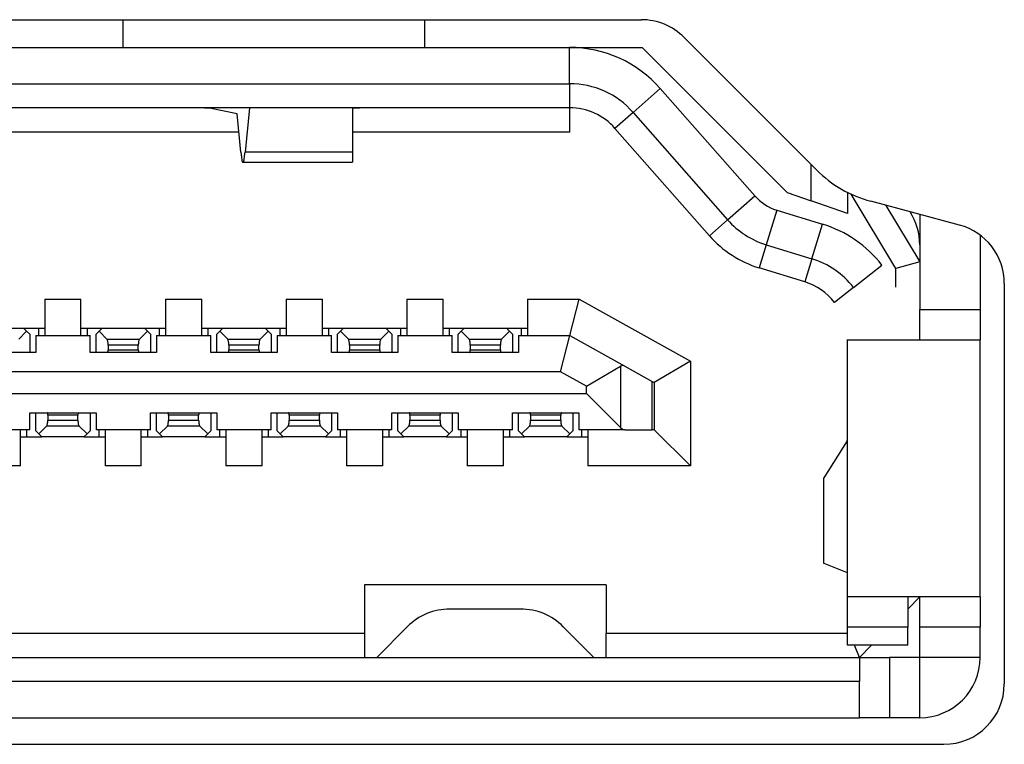
# Model space of a CAD drawing. Units: inches. Extents: x 15 to 406, y 13 to 284.
# Drawn here: x 192 to 200, y 232 to 238 of the extents above; entities that cross this region are included whole.
import ezdxf

# ---------------------------------------------------------------- set-up
doc = ezdxf.new("R2010")
doc.units = ezdxf.units.IN
doc.header["$MEASUREMENT"] = 0
doc.layers.add('実線', color=7, linetype='Continuous')

msp = doc.modelspace()

# ---------------------------------------------------------------- linework, layer by layer
at = {"layer": '実線'}
for p, q in [((186.8863, 238.2244), (197.472, 238.2244)), ((193.1793, 237.9944), (193.1793, 238.2244)), ((195.6792, 237.9944), (195.6792, 238.2244)), ((198.9236, 236.9799), (197.8257, 238.078)), ((191.7292, 237.9944), (196.8781, 237.9944)), ((196.8781, 237.6944), (196.8781, 237.9944)), ((196.8781, 237.9944), (197.4791, 237.9944)), ((197.4791, 237.9944), (198.6792, 236.7945)), ((191.7292, 237.6944), (196.8781, 237.6944)), ((196.8781, 237.6944), (196.8781, 237.4944)), ((197.6289, 237.6551), (197.4036, 237.4568)), ((197.6289, 237.6551), (198.4115, 236.7656)), ((196.8781, 237.4944), (191.7292, 237.4944)), ((193.6722, 237.4944), (193.6449, 237.4944)), ((193.715, 237.4944), (193.6722, 237.4944)), ((193.7556, 237.494), (193.715, 237.4944)), ((193.7928, 237.4939), (193.7556, 237.494)), ((193.8256, 237.4933), (193.7928, 237.4939)), ((193.8528, 237.493), (193.8256, 237.4933)), ((193.8738, 237.4925), (193.8528, 237.493)), ((193.8877, 237.492), (193.8738, 237.4925)), ((193.8943, 237.4913), (193.8877, 237.492)), ((193.8943, 237.4944), (193.8943, 237.4913)), ((193.8943, 237.4913), (193.8943, 237.4913)), ((194.1222, 237.4444), (193.8943, 237.4913)), ((194.2243, 237.4944), (194.1888, 237.1287)), ((195.0792, 237.4944), (195.0792, 237.1287)), ((195.083, 237.4916), (195.0792, 237.4911)), ((195.0942, 237.4923), (195.083, 237.4916)), ((195.1126, 237.4928), (195.0942, 237.4923)), ((195.1376, 237.4932), (195.1126, 237.4928)), ((195.1684, 237.4937), (195.1376, 237.4932)), ((195.2041, 237.494), (195.1684, 237.4937)), ((195.2437, 237.4942), (195.2041, 237.494)), ((195.2858, 237.4944), (195.2437, 237.4942)), ((195.3292, 237.4944), (195.2858, 237.4944)), ((195.3292, 237.4944), (195.3292, 237.4944)), ((196.8791, 237.2944), (196.8791, 237.4944)), ((194.1528, 237.1289), (194.1222, 237.4444)), ((197.4036, 237.4568), (197.2534, 237.3247)), ((197.4036, 237.4568), (198.1864, 236.5675)), ((198.0361, 236.4354), (197.2534, 237.3247)), ((194.1368, 237.2944), (190.2216, 237.2944)), ((196.8791, 237.2944), (195.0792, 237.2944)), ((194.1528, 237.1289), (194.1578, 237.0868)), ((194.1528, 237.1289), (194.1528, 237.1289)), ((194.1578, 237.0868), (194.1632, 237.0587)), ((194.1799, 237.0644), (194.1852, 237.0959)), ((194.1852, 237.0959), (194.1888, 237.1287)), ((195.0792, 237.1287), (194.1888, 237.1287)), ((195.0792, 237.1287), (195.0792, 237.0444)), ((194.1632, 237.0587), (194.1687, 237.0455)), ((194.1687, 237.0455), (194.1744, 237.0474)), ((194.1707, 237.0444), (195.0792, 237.0444)), ((194.1744, 237.0474), (194.1799, 237.0644)), ((198.8792, 236.7244), (198.8792, 237.0245)), ((198.1864, 236.5675), (198.4115, 236.7656)), ((198.6792, 236.7945), (198.8792, 236.7244)), ((199.1792, 236.7948), (199.1792, 236.6195)), ((199.5792, 236.1641), (199.2095, 236.78)), ((199.1792, 236.6195), (198.8792, 236.7244)), ((200.1085, 236.5237), (199.372, 236.7211)), ((199.4986, 236.6872), (199.7792, 236.2195)), ((198.5943, 236.6476), (198.5061, 236.3608)), ((198.5943, 236.6476), (198.9732, 236.531)), ((199.7792, 236.6119), (199.7792, 235.8244)), ((198.1864, 236.5675), (198.0361, 236.4354)), ((198.885, 236.2442), (198.9732, 236.531)), ((200.2792, 236.4407), (200.2792, 235.8244)), ((198.5061, 236.3608), (198.4471, 236.1697)), ((198.5061, 236.3608), (198.885, 236.2442)), ((198.8263, 236.0531), (198.4471, 236.1697)), ((198.885, 236.2442), (198.8263, 236.0531)), ((199.2297, 236.0075), (199.4657, 236.1928)), ((199.7792, 236.2195), (199.5792, 236.1641)), ((199.5792, 236.0092), (199.5792, 236.1641)), ((199.2297, 236.0075), (199.0724, 235.884)), ((200.4792, 236.0407), (200.4792, 232.7245)), ((192.5292, 235.9095), (192.8292, 235.9095)), ((192.5292, 235.9095), (192.5292, 235.6094)), ((192.8292, 235.6094), (192.8292, 235.9095)), ((193.5291, 235.9095), (193.8292, 235.9095)), ((193.5291, 235.9095), (193.5291, 235.6094)), ((193.8292, 235.6094), (193.8292, 235.9095)), ((194.5292, 235.9095), (194.8291, 235.9095)), ((194.5292, 235.9095), (194.5292, 235.6094)), ((194.8291, 235.6094), (194.8291, 235.9095)), ((195.5292, 235.9095), (195.8292, 235.9095)), ((195.5292, 235.9095), (195.5292, 235.6094)), ((195.8292, 235.6094), (195.8292, 235.9095)), ((196.5293, 235.9095), (196.9571, 235.9095)), ((196.5293, 235.9095), (196.5293, 235.6094)), ((196.8791, 235.6094), (196.9571, 235.9095)), ((196.9571, 235.9095), (197.8792, 235.3958)), ((199.7792, 235.8244), (200.2792, 235.8244)), ((199.7792, 235.5744), (199.7792, 235.8244)), ((200.2792, 235.8244), (200.2792, 235.5744)), ((192.0041, 235.6695), (192.3542, 235.6695)), ((192.3137, 235.5789), (192.3791, 235.6445)), ((192.3542, 235.6695), (192.5292, 235.6695)), ((192.3542, 235.6695), (192.4792, 235.6695)), ((192.3791, 235.6445), (192.3542, 235.6695)), ((192.4041, 235.6194), (192.3791, 235.6445)), ((192.4041, 235.6194), (192.4041, 235.4695)), ((192.4542, 235.6094), (192.9042, 235.6094)), ((192.4542, 235.6094), (192.4542, 235.4695)), ((192.4792, 235.6094), (192.4792, 235.6695)), ((192.8292, 235.6695), (193.0042, 235.6695)), ((192.8792, 235.6695), (192.8792, 235.6094)), ((192.8792, 235.6695), (193.0042, 235.6695)), ((192.9042, 235.4695), (192.9042, 235.6094)), ((192.9791, 235.6445), (192.9541, 235.6194)), ((192.9541, 235.4695), (192.9541, 235.6194)), ((193.0042, 235.6695), (192.9791, 235.6445)), ((192.9791, 235.6445), (193.0447, 235.5789)), ((193.0042, 235.6695), (193.3543, 235.6695)), ((193.3136, 235.5789), (193.3792, 235.6445)), ((193.3543, 235.6695), (193.5291, 235.6695)), ((193.3543, 235.6695), (193.4791, 235.6695)), ((193.3792, 235.6445), (193.3543, 235.6695)), ((193.4042, 235.6194), (193.3792, 235.6445)), ((193.4042, 235.6194), (193.4042, 235.4695)), ((193.4542, 235.6094), (193.9041, 235.6094)), ((193.4542, 235.6094), (193.4542, 235.4695)), ((193.4791, 235.6094), (193.4791, 235.6695)), ((193.8292, 235.6695), (194.0042, 235.6695)), ((193.8791, 235.6695), (193.8791, 235.6094)), ((193.8791, 235.6695), (194.0042, 235.6695)), ((193.9041, 235.4695), (193.9041, 235.6094)), ((193.9792, 235.6445), (193.9542, 235.6194)), ((193.9542, 235.4695), (193.9542, 235.6194)), ((194.0042, 235.6695), (193.9792, 235.6445)), ((193.9792, 235.6445), (194.0447, 235.5789)), ((194.0042, 235.6695), (194.3542, 235.6695)), ((194.3137, 235.5789), (194.3792, 235.6445)), ((194.3542, 235.6695), (194.5292, 235.6695)), ((194.3542, 235.6695), (194.4791, 235.6695)), ((194.3792, 235.6445), (194.3542, 235.6695)), ((194.4042, 235.6194), (194.3792, 235.6445)), ((194.4042, 235.6194), (194.4042, 235.4695)), ((194.4541, 235.6094), (194.9042, 235.6094)), ((194.4541, 235.6094), (194.4541, 235.4695)), ((194.4791, 235.6094), (194.4791, 235.6695)), ((194.8291, 235.6695), (195.0041, 235.6695)), ((194.8792, 235.6695), (194.8792, 235.6094)), ((194.8792, 235.6695), (195.0041, 235.6695)), ((194.9042, 235.4695), (194.9042, 235.6094)), ((194.9791, 235.6445), (194.9542, 235.6194)), ((194.9542, 235.4695), (194.9542, 235.6194)), ((195.0041, 235.6695), (194.9791, 235.6445)), ((194.9791, 235.6445), (195.0448, 235.5789)), ((195.0041, 235.6695), (195.3541, 235.6695)), ((195.3137, 235.5789), (195.3791, 235.6445)), ((195.3541, 235.6695), (195.5292, 235.6695)), ((195.3541, 235.6695), (195.4792, 235.6695)), ((195.3791, 235.6445), (195.3541, 235.6695)), ((195.4041, 235.6194), (195.3791, 235.6445)), ((195.4041, 235.6194), (195.4041, 235.4695)), ((195.4542, 235.6094), (195.9041, 235.6094)), ((195.4542, 235.6094), (195.4542, 235.4695)), ((195.4792, 235.6094), (195.4792, 235.6695)), ((195.8292, 235.6695), (196.0042, 235.6695)), ((195.8792, 235.6695), (195.8792, 235.6094)), ((195.8792, 235.6695), (196.0042, 235.6695)), ((195.9041, 235.4695), (195.9041, 235.6094)), ((195.9791, 235.6445), (195.9541, 235.6194)), ((195.9541, 235.4695), (195.9541, 235.6194)), ((196.0042, 235.6695), (195.9791, 235.6445)), ((195.9791, 235.6445), (196.0447, 235.5789)), ((196.0042, 235.6695), (196.3543, 235.6695)), ((196.3136, 235.5789), (196.3792, 235.6445)), ((196.3543, 235.6695), (196.5293, 235.6695)), ((196.3543, 235.6695), (196.4791, 235.6695)), ((196.3792, 235.6445), (196.3543, 235.6695)), ((196.4042, 235.6194), (196.3792, 235.6445)), ((196.4042, 235.6194), (196.4042, 235.4695)), ((196.4542, 235.6094), (196.8791, 235.6094)), ((196.4542, 235.6094), (196.4542, 235.4695)), ((196.4791, 235.6094), (196.4791, 235.6695)), ((196.8013, 235.3095), (196.8791, 235.6094)), ((196.8791, 235.6094), (197.3342, 235.356)), ((193.0447, 235.5789), (193.3136, 235.5789)), ((193.0459, 235.5774), (193.0447, 235.5789)), ((193.048, 235.5737), (193.0459, 235.5774)), ((193.0497, 235.5687), (193.048, 235.5737)), ((193.0513, 235.5625), (193.0497, 235.5687)), ((193.0525, 235.5555), (193.0513, 235.5625)), ((193.0535, 235.5476), (193.0525, 235.5555)), ((193.054, 235.5391), (193.0535, 235.5476)), ((193.0542, 235.5305), (193.054, 235.5391)), ((193.3041, 235.5305), (193.0542, 235.5305)), ((193.0542, 235.5305), (193.0542, 235.4895)), ((193.0542, 235.5305), (193.0542, 235.5305)), ((193.3043, 235.5357), (193.3041, 235.5305)), ((193.3041, 235.4895), (193.3041, 235.5305)), ((193.3047, 235.5441), (193.3043, 235.5357)), ((193.3053, 235.5522), (193.3047, 235.5441)), ((193.3065, 235.5598), (193.3053, 235.5522)), ((193.3079, 235.5663), (193.3065, 235.5598)), ((193.3096, 235.5718), (193.3079, 235.5663)), ((193.3115, 235.576), (193.3096, 235.5718)), ((193.3136, 235.5789), (193.3115, 235.576)), ((193.3136, 235.5789), (193.3136, 235.5789)), ((194.0447, 235.5789), (194.3137, 235.5789)), ((194.046, 235.5774), (194.0447, 235.5789)), ((194.0479, 235.5737), (194.046, 235.5774)), ((194.0497, 235.5687), (194.0479, 235.5737)), ((194.0512, 235.5625), (194.0497, 235.5687)), ((194.0526, 235.5555), (194.0512, 235.5625)), ((194.0534, 235.5476), (194.0526, 235.5555)), ((194.054, 235.5391), (194.0534, 235.5476)), ((194.0541, 235.5305), (194.054, 235.5391)), ((194.3041, 235.5305), (194.0541, 235.5305)), ((194.0541, 235.5305), (194.0541, 235.5305)), ((194.0541, 235.5305), (194.0541, 235.4895)), ((194.3042, 235.5357), (194.3041, 235.5305)), ((194.3041, 235.4895), (194.3041, 235.5305)), ((194.3046, 235.5441), (194.3042, 235.5357)), ((194.3055, 235.5522), (194.3046, 235.5441)), ((194.3065, 235.5598), (194.3055, 235.5522)), ((194.308, 235.5663), (194.3065, 235.5598)), ((194.3096, 235.5718), (194.308, 235.5663)), ((194.3117, 235.576), (194.3096, 235.5718)), ((194.3137, 235.5789), (194.3117, 235.576)), ((194.3137, 235.5789), (194.3137, 235.5789)), ((195.0448, 235.5789), (195.3137, 235.5789)), ((195.046, 235.5774), (195.0448, 235.5789)), ((195.0479, 235.5737), (195.046, 235.5774)), ((195.0498, 235.5687), (195.0479, 235.5737)), ((195.0513, 235.5625), (195.0498, 235.5687)), ((195.0525, 235.5555), (195.0513, 235.5625)), ((195.0534, 235.5476), (195.0525, 235.5555)), ((195.0541, 235.5391), (195.0534, 235.5476)), ((195.0541, 235.5305), (195.0541, 235.5391)), ((195.3042, 235.5305), (195.0541, 235.5305)), ((195.0541, 235.5305), (195.0541, 235.4895)), ((195.0541, 235.5305), (195.0541, 235.5305)), ((195.3047, 235.5441), (195.3042, 235.5357)), ((195.3042, 235.5357), (195.3042, 235.5305)), ((195.3042, 235.4895), (195.3042, 235.5305)), ((195.3054, 235.5522), (195.3047, 235.5441)), ((195.3066, 235.5598), (195.3054, 235.5522)), ((195.308, 235.5663), (195.3066, 235.5598)), ((195.3097, 235.5718), (195.308, 235.5663)), ((195.3116, 235.576), (195.3097, 235.5718)), ((195.3137, 235.5789), (195.3116, 235.576)), ((195.3137, 235.5789), (195.3137, 235.5789)), ((196.0447, 235.5789), (196.3136, 235.5789)), ((196.0459, 235.5774), (196.0447, 235.5789)), ((196.048, 235.5737), (196.0459, 235.5774)), ((196.0497, 235.5687), (196.048, 235.5737)), ((196.0513, 235.5625), (196.0497, 235.5687)), ((196.0525, 235.5555), (196.0513, 235.5625)), ((196.0535, 235.5476), (196.0525, 235.5555)), ((196.054, 235.5391), (196.0535, 235.5476)), ((196.0542, 235.5305), (196.054, 235.5391)), ((196.3041, 235.5305), (196.0542, 235.5305)), ((196.0542, 235.5305), (196.0542, 235.4895)), ((196.0542, 235.5305), (196.0542, 235.5305)), ((196.3043, 235.5357), (196.3041, 235.5305)), ((196.3041, 235.4895), (196.3041, 235.5305)), ((196.3046, 235.5441), (196.3043, 235.5357)), ((196.3055, 235.5522), (196.3046, 235.5441)), ((196.3065, 235.5598), (196.3055, 235.5522)), ((196.3079, 235.5663), (196.3065, 235.5598)), ((196.3096, 235.5718), (196.3079, 235.5663)), ((196.3115, 235.576), (196.3096, 235.5718)), ((196.3136, 235.5789), (196.3115, 235.576)), ((196.3136, 235.5789), (196.3136, 235.5789)), ((199.1792, 235.5744), (199.1792, 235.5751)), ((199.1792, 233.4445), (199.1792, 235.5744)), ((199.1792, 235.5744), (200.2792, 235.5744)), ((199.6791, 235.5751), (199.6791, 235.5744)), ((200.2792, 233.4445), (200.2792, 235.5744)), ((192.4542, 235.4695), (191.9042, 235.4695)), ((193.4542, 235.4695), (192.9042, 235.4695)), ((193.0492, 235.4695), (193.0501, 235.4697)), ((193.0492, 235.4695), (193.0492, 235.4695)), ((193.0501, 235.4697), (193.0509, 235.4706)), ((193.0509, 235.4706), (193.0516, 235.4721)), ((193.0516, 235.4721), (193.0525, 235.4742)), ((193.0525, 235.4742), (193.053, 235.4766)), ((193.053, 235.4766), (193.0535, 235.4795)), ((193.0535, 235.4795), (193.0538, 235.4826)), ((193.0538, 235.4826), (193.054, 235.4861)), ((193.054, 235.4861), (193.0542, 235.4895)), ((193.0542, 235.4895), (193.3041, 235.4895)), ((193.0542, 235.4895), (193.0542, 235.4895)), ((193.3041, 235.4895), (193.3043, 235.4861)), ((193.3041, 235.4895), (193.3041, 235.4895)), ((193.3043, 235.4861), (193.3045, 235.4826)), ((193.3045, 235.4826), (193.3048, 235.4795)), ((193.3048, 235.4795), (193.3053, 235.4766)), ((193.3053, 235.4766), (193.306, 235.4742)), ((193.306, 235.4742), (193.3067, 235.4721)), ((193.3067, 235.4721), (193.3074, 235.4706)), ((193.3074, 235.4706), (193.3083, 235.4697)), ((193.3083, 235.4697), (193.3091, 235.4695)), ((194.4541, 235.4695), (193.9041, 235.4695)), ((194.0491, 235.4695), (194.05, 235.4697)), ((194.0491, 235.4695), (194.0491, 235.4695)), ((194.05, 235.4697), (194.0509, 235.4706)), ((194.0509, 235.4706), (194.0517, 235.4721)), ((194.0517, 235.4721), (194.0524, 235.4742)), ((194.0524, 235.4742), (194.0529, 235.4766)), ((194.0529, 235.4766), (194.0534, 235.4795)), ((194.0534, 235.4795), (194.054, 235.4826)), ((194.054, 235.4826), (194.0541, 235.4861)), ((194.0541, 235.4895), (194.3041, 235.4895)), ((194.0541, 235.4895), (194.0541, 235.4895)), ((194.0541, 235.4861), (194.0541, 235.4895)), ((194.3041, 235.4895), (194.3042, 235.4861)), ((194.3041, 235.4895), (194.3041, 235.4895)), ((194.3042, 235.4861), (194.3044, 235.4826)), ((194.3044, 235.4826), (194.3048, 235.4795)), ((194.3048, 235.4795), (194.3053, 235.4766)), ((194.3053, 235.4766), (194.306, 235.4742)), ((194.306, 235.4742), (194.3067, 235.4721)), ((194.3067, 235.4721), (194.3075, 235.4706)), ((194.3075, 235.4706), (194.3082, 235.4697)), ((194.3082, 235.4697), (194.3092, 235.4695)), ((195.4542, 235.4695), (194.9042, 235.4695)), ((195.0492, 235.4695), (195.0501, 235.4697)), ((195.0492, 235.4695), (195.0492, 235.4695)), ((195.0501, 235.4697), (195.051, 235.4706)), ((195.051, 235.4706), (195.0517, 235.4721)), ((195.0517, 235.4721), (195.0523, 235.4742)), ((195.0523, 235.4742), (195.053, 235.4766)), ((195.053, 235.4766), (195.0536, 235.4795)), ((195.0536, 235.4795), (195.0539, 235.4826)), ((195.0539, 235.4826), (195.0541, 235.4861)), ((195.0541, 235.4895), (195.3042, 235.4895)), ((195.0541, 235.4895), (195.0541, 235.4895)), ((195.0541, 235.4861), (195.0541, 235.4895)), ((195.3042, 235.4895), (195.3042, 235.4861)), ((195.3042, 235.4895), (195.3042, 235.4895)), ((195.3042, 235.4861), (195.3045, 235.4826)), ((195.3045, 235.4826), (195.3049, 235.4795)), ((195.3049, 235.4795), (195.3054, 235.4766)), ((195.3054, 235.4766), (195.3059, 235.4742)), ((195.3059, 235.4742), (195.3066, 235.4721)), ((195.3066, 235.4721), (195.3075, 235.4706)), ((195.3075, 235.4706), (195.3083, 235.4697)), ((195.3083, 235.4697), (195.3092, 235.4695)), ((196.4542, 235.4695), (195.9041, 235.4695)), ((196.0492, 235.4695), (196.05, 235.4697)), ((196.0492, 235.4695), (196.0492, 235.4695)), ((196.05, 235.4697), (196.0509, 235.4706)), ((196.0509, 235.4706), (196.0516, 235.4721)), ((196.0516, 235.4721), (196.0525, 235.4742)), ((196.0525, 235.4742), (196.053, 235.4766)), ((196.053, 235.4766), (196.0535, 235.4795)), ((196.0535, 235.4795), (196.0538, 235.4826)), ((196.0538, 235.4826), (196.0542, 235.4861)), ((196.0542, 235.4895), (196.3041, 235.4895)), ((196.0542, 235.4895), (196.0542, 235.4895)), ((196.0542, 235.4861), (196.0542, 235.4895)), ((196.3041, 235.4895), (196.3043, 235.4861)), ((196.3041, 235.4895), (196.3041, 235.4895)), ((196.3043, 235.4861), (196.3045, 235.4826)), ((196.3045, 235.4826), (196.3048, 235.4795)), ((196.3048, 235.4795), (196.3053, 235.4766)), ((196.3053, 235.4766), (196.306, 235.4742)), ((196.306, 235.4742), (196.3067, 235.4721)), ((196.3067, 235.4721), (196.3074, 235.4706)), ((196.3074, 235.4706), (196.3083, 235.4697)), ((196.3083, 235.4697), (196.3091, 235.4695)), ((197.0164, 235.1896), (197.2994, 235.356)), ((197.3159, 235.3608), (197.2994, 235.356)), ((197.2994, 235.356), (197.2994, 234.8463)), ((197.3342, 235.356), (197.3159, 235.3608)), ((197.3342, 235.356), (197.5623, 235.2289)), ((197.3342, 235.356), (197.3342, 235.356)), ((197.8792, 235.3958), (197.5792, 235.2194)), ((197.8792, 235.3958), (197.8792, 234.5294)), ((196.8013, 235.3095), (187.557, 235.3095)), ((197.0164, 235.1896), (196.8013, 235.3095)), ((197.5623, 234.8294), (197.5623, 235.2289)), ((197.5623, 235.2289), (197.5792, 235.2194)), ((197.5792, 235.2194), (197.5792, 234.8294)), ((187.3421, 235.1295), (197.0164, 235.1295)), ((197.0164, 235.1295), (197.0164, 235.1896)), ((197.2994, 234.8463), (197.0164, 235.1295)), ((192.4041, 234.8294), (192.4041, 234.9695)), ((192.4041, 234.9695), (192.9541, 234.9695)), ((192.4542, 234.8194), (192.4542, 234.9695)), ((192.55, 234.9691), (192.5491, 234.9695)), ((192.5509, 234.9683), (192.55, 234.9691)), ((192.5517, 234.9667), (192.5509, 234.9683)), ((192.5524, 234.9648), (192.5517, 234.9667)), ((192.5529, 234.9622), (192.5524, 234.9648)), ((192.5534, 234.9595), (192.5529, 234.9622)), ((192.5538, 234.9562), (192.5534, 234.9595)), ((192.5541, 234.9529), (192.5538, 234.9562)), ((192.5541, 234.9495), (192.5541, 234.9529)), ((192.8041, 234.9495), (192.5541, 234.9495)), ((192.5541, 234.9495), (192.5541, 234.9085)), ((192.5541, 234.9495), (192.5541, 234.9495)), ((192.8043, 234.9529), (192.8041, 234.9495)), ((192.8041, 234.9085), (192.8041, 234.9495)), ((192.8041, 234.9495), (192.8041, 234.9495)), ((192.8044, 234.9562), (192.8043, 234.9529)), ((192.8048, 234.9595), (192.8044, 234.9562)), ((192.8053, 234.9622), (192.8048, 234.9595)), ((192.806, 234.9648), (192.8053, 234.9622)), ((192.8067, 234.9667), (192.806, 234.9648)), ((192.8075, 234.9683), (192.8067, 234.9667)), ((192.8082, 234.9691), (192.8075, 234.9683)), ((192.8092, 234.9695), (192.8082, 234.9691)), ((192.8092, 234.9695), (192.8092, 234.9695)), ((192.9042, 234.9695), (192.9042, 234.8194)), ((192.9541, 234.9695), (192.9541, 234.8294)), ((193.4042, 234.8294), (193.4042, 234.9695)), ((193.4042, 234.9695), (193.9542, 234.9695)), ((193.4542, 234.8194), (193.4542, 234.9695)), ((193.5499, 234.9691), (193.5493, 234.9695)), ((193.5508, 234.9683), (193.5499, 234.9691)), ((193.5517, 234.9667), (193.5508, 234.9683)), ((193.5524, 234.9648), (193.5517, 234.9667)), ((193.553, 234.9622), (193.5524, 234.9648)), ((193.5536, 234.9595), (193.553, 234.9622)), ((193.5539, 234.9562), (193.5536, 234.9595)), ((193.5541, 234.9529), (193.5539, 234.9562)), ((193.5541, 234.9495), (193.5541, 234.9529)), ((193.8042, 234.9495), (193.5541, 234.9495)), ((193.5541, 234.9495), (193.5541, 234.9085)), ((193.5541, 234.9495), (193.5541, 234.9495)), ((193.8045, 234.9562), (193.8042, 234.9529)), ((193.8042, 234.9529), (193.8042, 234.9495)), ((193.8042, 234.9085), (193.8042, 234.9495)), ((193.8042, 234.9495), (193.8042, 234.9495)), ((193.8049, 234.9595), (193.8045, 234.9562)), ((193.8054, 234.9622), (193.8049, 234.9595)), ((193.8059, 234.9648), (193.8054, 234.9622)), ((193.8066, 234.9667), (193.8059, 234.9648)), ((193.8075, 234.9683), (193.8066, 234.9667)), ((193.8083, 234.9691), (193.8075, 234.9683)), ((193.8092, 234.9695), (193.8083, 234.9691)), ((193.8092, 234.9695), (193.8092, 234.9695)), ((193.9041, 234.9695), (193.9041, 234.8194)), ((193.9542, 234.9695), (193.9542, 234.8294)), ((194.4042, 234.8294), (194.4042, 234.9695)), ((194.4042, 234.9695), (194.9542, 234.9695)), ((194.4541, 234.8194), (194.4541, 234.9695)), ((194.5501, 234.9691), (194.5492, 234.9695)), ((194.5509, 234.9683), (194.5501, 234.9691)), ((194.5516, 234.9667), (194.5509, 234.9683)), ((194.5525, 234.9648), (194.5516, 234.9667)), ((194.553, 234.9622), (194.5525, 234.9648)), ((194.5535, 234.9595), (194.553, 234.9622)), ((194.5538, 234.9562), (194.5535, 234.9595)), ((194.554, 234.9529), (194.5538, 234.9562)), ((194.5542, 234.9495), (194.554, 234.9529)), ((194.8041, 234.9495), (194.5542, 234.9495)), ((194.5542, 234.9495), (194.5542, 234.9085)), ((194.5542, 234.9495), (194.5542, 234.9495)), ((194.8043, 234.9529), (194.8041, 234.9495)), ((194.8041, 234.9085), (194.8041, 234.9495)), ((194.8041, 234.9495), (194.8041, 234.9495)), ((194.8045, 234.9562), (194.8043, 234.9529)), ((194.8048, 234.9595), (194.8045, 234.9562)), ((194.8053, 234.9622), (194.8048, 234.9595)), ((194.806, 234.9648), (194.8053, 234.9622)), ((194.8067, 234.9667), (194.806, 234.9648)), ((194.8074, 234.9683), (194.8067, 234.9667)), ((194.8083, 234.9691), (194.8074, 234.9683)), ((194.8091, 234.9695), (194.8083, 234.9691)), ((194.8091, 234.9695), (194.8091, 234.9695)), ((194.9042, 234.9695), (194.9042, 234.8194)), ((194.9542, 234.9695), (194.9542, 234.8294)), ((195.4041, 234.8294), (195.4041, 234.9695)), ((195.4041, 234.9695), (195.9541, 234.9695)), ((195.4542, 234.8194), (195.4542, 234.9695)), ((195.55, 234.9691), (195.5491, 234.9695)), ((195.5509, 234.9683), (195.55, 234.9691)), ((195.5517, 234.9667), (195.5509, 234.9683)), ((195.5524, 234.9648), (195.5517, 234.9667)), ((195.5529, 234.9622), (195.5524, 234.9648)), ((195.5534, 234.9595), (195.5529, 234.9622)), ((195.554, 234.9562), (195.5534, 234.9595)), ((195.5541, 234.9529), (195.554, 234.9562)), ((195.5541, 234.9495), (195.5541, 234.9529)), ((195.8042, 234.9495), (195.5541, 234.9495)), ((195.5541, 234.9495), (195.5541, 234.9495)), ((195.5541, 234.9495), (195.5541, 234.9085)), ((195.8044, 234.9562), (195.8042, 234.9529)), ((195.8042, 234.9529), (195.8042, 234.9495)), ((195.8042, 234.9495), (195.8042, 234.9495)), ((195.8042, 234.9085), (195.8042, 234.9495)), ((195.8048, 234.9595), (195.8044, 234.9562)), ((195.8053, 234.9622), (195.8048, 234.9595)), ((195.806, 234.9648), (195.8053, 234.9622)), ((195.8067, 234.9667), (195.806, 234.9648)), ((195.8075, 234.9683), (195.8067, 234.9667)), ((195.8082, 234.9691), (195.8075, 234.9683)), ((195.8092, 234.9695), (195.8082, 234.9691)), ((195.8092, 234.9695), (195.8092, 234.9695)), ((195.9041, 234.9695), (195.9041, 234.8194)), ((195.9541, 234.9695), (195.9541, 234.8294)), ((196.4042, 234.8294), (196.4042, 234.9695)), ((196.4042, 234.9695), (196.9542, 234.9695)), ((196.4542, 234.8194), (196.4542, 234.9695)), ((196.5501, 234.9691), (196.5492, 234.9695)), ((196.551, 234.9683), (196.5501, 234.9691)), ((196.5517, 234.9667), (196.551, 234.9683)), ((196.5523, 234.9648), (196.5517, 234.9667)), ((196.553, 234.9622), (196.5523, 234.9648)), ((196.5535, 234.9595), (196.553, 234.9622)), ((196.5539, 234.9562), (196.5535, 234.9595)), ((196.5541, 234.9529), (196.5539, 234.9562)), ((196.5542, 234.9495), (196.5541, 234.9529)), ((196.8042, 234.9495), (196.5542, 234.9495)), ((196.5542, 234.9495), (196.5542, 234.9085)), ((196.5542, 234.9495), (196.5542, 234.9495)), ((196.8045, 234.9562), (196.8042, 234.9529)), ((196.8042, 234.9529), (196.8042, 234.9495)), ((196.8042, 234.9495), (196.8042, 234.9495)), ((196.8042, 234.9085), (196.8042, 234.9495)), ((196.8049, 234.9595), (196.8045, 234.9562)), ((196.8054, 234.9622), (196.8049, 234.9595)), ((196.8059, 234.9648), (196.8054, 234.9622)), ((196.8066, 234.9667), (196.8059, 234.9648)), ((196.8075, 234.9683), (196.8066, 234.9667)), ((196.8083, 234.9691), (196.8075, 234.9683)), ((196.8092, 234.9695), (196.8083, 234.9691)), ((196.8092, 234.9695), (196.8092, 234.9695)), ((196.9041, 234.9695), (196.9041, 234.8194)), ((196.9542, 234.9695), (196.9542, 234.8294)), ((192.5467, 234.8628), (192.5486, 234.867)), ((192.5486, 234.867), (192.5503, 234.8725)), ((192.5503, 234.8725), (192.5517, 234.879)), ((192.5517, 234.879), (192.5529, 234.8866)), ((192.5529, 234.8866), (192.5536, 234.8947)), ((192.5536, 234.8947), (192.5541, 234.9033)), ((192.5541, 234.9085), (192.8041, 234.9085)), ((192.5541, 234.9033), (192.5541, 234.9085)), ((192.8041, 234.9085), (192.8044, 234.8999)), ((192.8041, 234.9085), (192.8041, 234.9085)), ((192.8044, 234.8999), (192.8049, 234.8914)), ((192.8049, 234.8914), (192.8058, 234.8835)), ((192.8058, 234.8835), (192.8072, 234.8763)), ((192.8072, 234.8763), (192.8086, 234.8702)), ((192.8086, 234.8702), (192.8105, 234.8653)), ((192.8105, 234.8653), (192.8123, 234.8615)), ((193.5468, 234.8628), (193.5487, 234.867)), ((193.5487, 234.867), (193.5503, 234.8725)), ((193.5503, 234.8725), (193.5518, 234.879)), ((193.5518, 234.879), (193.5529, 234.8866)), ((193.5529, 234.8866), (193.5537, 234.8947)), ((193.5537, 234.8947), (193.5541, 234.9033)), ((193.5541, 234.9085), (193.8042, 234.9085)), ((193.5541, 234.9033), (193.5541, 234.9085)), ((193.8042, 234.9085), (193.8044, 234.8999)), ((193.8042, 234.9085), (193.8042, 234.9085)), ((193.8044, 234.8999), (193.8049, 234.8914)), ((193.8049, 234.8914), (193.8059, 234.8835)), ((193.8059, 234.8835), (193.8071, 234.8763)), ((193.8071, 234.8763), (193.8087, 234.8702)), ((193.8087, 234.8702), (193.8104, 234.8653)), ((193.8104, 234.8653), (193.8125, 234.8615)), ((194.5468, 234.8628), (194.5487, 234.867)), ((194.5487, 234.867), (194.5504, 234.8725)), ((194.5504, 234.8725), (194.5518, 234.879)), ((194.5518, 234.879), (194.5528, 234.8866)), ((194.5528, 234.8866), (194.5537, 234.8947)), ((194.5537, 234.8947), (194.5542, 234.9033)), ((194.5542, 234.9085), (194.8041, 234.9085)), ((194.5542, 234.9033), (194.5542, 234.9085)), ((194.8041, 234.9085), (194.8043, 234.8999)), ((194.8041, 234.9085), (194.8041, 234.9085)), ((194.8043, 234.8999), (194.805, 234.8914)), ((194.805, 234.8914), (194.8059, 234.8835)), ((194.8059, 234.8835), (194.8071, 234.8763)), ((194.8071, 234.8763), (194.8086, 234.8702)), ((194.8086, 234.8702), (194.8105, 234.8653)), ((194.8105, 234.8653), (194.8124, 234.8615)), ((195.5467, 234.8628), (195.5486, 234.867)), ((195.5486, 234.867), (195.5503, 234.8725)), ((195.5503, 234.8725), (195.5517, 234.879)), ((195.5517, 234.879), (195.5529, 234.8866)), ((195.5529, 234.8866), (195.5536, 234.8947)), ((195.5536, 234.8947), (195.5541, 234.9033)), ((195.5541, 234.9085), (195.8042, 234.9085)), ((195.5541, 234.9033), (195.5541, 234.9085)), ((195.8042, 234.9085), (195.8044, 234.8999)), ((195.8042, 234.9085), (195.8042, 234.9085)), ((195.8044, 234.8999), (195.8049, 234.8914)), ((195.8049, 234.8914), (195.8058, 234.8835)), ((195.8058, 234.8835), (195.8072, 234.8763)), ((195.8072, 234.8763), (195.8085, 234.8702)), ((195.8085, 234.8702), (195.8104, 234.8653)), ((195.8104, 234.8653), (195.8123, 234.8615)), ((196.5468, 234.8628), (196.5487, 234.867)), ((196.5487, 234.867), (196.5503, 234.8725)), ((196.5503, 234.8725), (196.5518, 234.879)), ((196.5518, 234.879), (196.5529, 234.8866)), ((196.5529, 234.8866), (196.5537, 234.8947)), ((196.5537, 234.8947), (196.5541, 234.9033)), ((196.5541, 234.9033), (196.5542, 234.9085)), ((196.5542, 234.9085), (196.8042, 234.9085)), ((196.8042, 234.9085), (196.8044, 234.8999)), ((196.8042, 234.9085), (196.8042, 234.9085)), ((196.8044, 234.8999), (196.8049, 234.8914)), ((196.8049, 234.8914), (196.8059, 234.8835)), ((196.8059, 234.8835), (196.8071, 234.8763)), ((196.8071, 234.8763), (196.8087, 234.8702)), ((196.8087, 234.8702), (196.8104, 234.8653)), ((196.8104, 234.8653), (196.8124, 234.8615)), ((192.4041, 234.8294), (191.9542, 234.8294)), ((192.3292, 234.5294), (192.3292, 234.8294)), ((192.3791, 234.8294), (192.3791, 234.7695)), ((192.4542, 234.8194), (192.4792, 234.7945)), ((192.5447, 234.8599), (192.4792, 234.7945)), ((192.4792, 234.7945), (192.5042, 234.7695)), ((192.5447, 234.8599), (192.5467, 234.8628)), ((192.8137, 234.8599), (192.5447, 234.8599)), ((192.5447, 234.8599), (192.5447, 234.8599)), ((192.8123, 234.8615), (192.8137, 234.8599)), ((192.8792, 234.7945), (192.8137, 234.8599)), ((192.8542, 234.7695), (192.8792, 234.7945)), ((192.8792, 234.7945), (192.9042, 234.8194)), ((193.4042, 234.8294), (192.9541, 234.8294)), ((192.9791, 234.7695), (192.9791, 234.8294)), ((193.0292, 234.8294), (193.0292, 234.5294)), ((193.3291, 234.5294), (193.3291, 234.8294)), ((193.3792, 234.8294), (193.3792, 234.7695)), ((193.4542, 234.8194), (193.4791, 234.7945)), ((193.5448, 234.8599), (193.4791, 234.7945)), ((193.4791, 234.7945), (193.5041, 234.7695)), ((193.5448, 234.8599), (193.5468, 234.8628)), ((193.8137, 234.8599), (193.5448, 234.8599)), ((193.5448, 234.8599), (193.5448, 234.8599)), ((193.8125, 234.8615), (193.8137, 234.8599)), ((193.8791, 234.7945), (193.8137, 234.8599)), ((193.8541, 234.7695), (193.8791, 234.7945)), ((193.8791, 234.7945), (193.9041, 234.8194)), ((194.4042, 234.8294), (193.9542, 234.8294)), ((193.9792, 234.7695), (193.9792, 234.8294)), ((194.0292, 234.8294), (194.0292, 234.5294)), ((194.3292, 234.5294), (194.3292, 234.8294)), ((194.3792, 234.8294), (194.3792, 234.7695)), ((194.4541, 234.8194), (194.4791, 234.7945)), ((194.5447, 234.8599), (194.4791, 234.7945)), ((194.4791, 234.7945), (194.5042, 234.7695)), ((194.5447, 234.8599), (194.5468, 234.8628)), ((194.8136, 234.8599), (194.5447, 234.8599)), ((194.5447, 234.8599), (194.5447, 234.8599)), ((194.8124, 234.8615), (194.8136, 234.8599)), ((194.8792, 234.7945), (194.8136, 234.8599)), ((194.8543, 234.7695), (194.8792, 234.7945)), ((194.8792, 234.7945), (194.9042, 234.8194)), ((195.4041, 234.8294), (194.9542, 234.8294)), ((194.9791, 234.7695), (194.9791, 234.8294)), ((195.0291, 234.8294), (195.0291, 234.5294)), ((195.3292, 234.5294), (195.3292, 234.8294)), ((195.3791, 234.8294), (195.3791, 234.7695)), ((195.4542, 234.8194), (195.4792, 234.7945)), ((195.5447, 234.8599), (195.4792, 234.7945)), ((195.4792, 234.7945), (195.5042, 234.7695)), ((195.5447, 234.8599), (195.5467, 234.8628)), ((195.8137, 234.8599), (195.5447, 234.8599)), ((195.5447, 234.8599), (195.5447, 234.8599)), ((195.8123, 234.8615), (195.8137, 234.8599)), ((195.8792, 234.7945), (195.8137, 234.8599)), ((195.8542, 234.7695), (195.8792, 234.7945)), ((195.8792, 234.7945), (195.9041, 234.8194)), ((196.4042, 234.8294), (195.9541, 234.8294)), ((195.9791, 234.7695), (195.9791, 234.8294)), ((196.0292, 234.8294), (196.0292, 234.5294)), ((196.3291, 234.5294), (196.3291, 234.8294)), ((196.3792, 234.8294), (196.3792, 234.7695)), ((196.4542, 234.8194), (196.4791, 234.7945)), ((196.5448, 234.8599), (196.4791, 234.7945)), ((196.4791, 234.7945), (196.5041, 234.7695)), ((196.5448, 234.8599), (196.5468, 234.8628)), ((196.8137, 234.8599), (196.5448, 234.8599)), ((196.5448, 234.8599), (196.5448, 234.8599)), ((196.8124, 234.8615), (196.8137, 234.8599)), ((196.8791, 234.7945), (196.8137, 234.8599)), ((196.8541, 234.7695), (196.8791, 234.7945)), ((196.8791, 234.7945), (196.9041, 234.8194)), ((197.3342, 234.8294), (196.9542, 234.8294)), ((196.9792, 234.7695), (196.9792, 234.8294)), ((197.0291, 234.8294), (197.0291, 234.5294)), ((197.2994, 234.8463), (197.3172, 234.8334)), ((197.2994, 234.8463), (197.2994, 234.8463)), ((197.3172, 234.8334), (197.3342, 234.8294)), ((197.3342, 234.8294), (197.5623, 234.8294)), ((197.5792, 234.8294), (197.5623, 234.8294)), ((197.8792, 234.5294), (197.5792, 234.8294)), ((192.3292, 234.7695), (192.5042, 234.7695)), ((192.3791, 234.7695), (192.5042, 234.7695)), ((192.8542, 234.7695), (192.5042, 234.7695)), ((192.8542, 234.7695), (193.0292, 234.7695)), ((192.8542, 234.7695), (192.9791, 234.7695)), ((193.3291, 234.7695), (193.5041, 234.7695)), ((193.3792, 234.7695), (193.5041, 234.7695)), ((193.8541, 234.7695), (193.5041, 234.7695)), ((193.8541, 234.7695), (194.0292, 234.7695)), ((193.8541, 234.7695), (193.9792, 234.7695)), ((194.3292, 234.7695), (194.5042, 234.7695)), ((194.3792, 234.7695), (194.5042, 234.7695)), ((194.8543, 234.7695), (194.5042, 234.7695)), ((194.8543, 234.7695), (195.0291, 234.7695)), ((194.8543, 234.7695), (194.9791, 234.7695)), ((195.3292, 234.7695), (195.5042, 234.7695)), ((195.3791, 234.7695), (195.5042, 234.7695)), ((195.8542, 234.7695), (195.5042, 234.7695)), ((195.8542, 234.7695), (196.0292, 234.7695)), ((195.8542, 234.7695), (195.9791, 234.7695)), ((196.3291, 234.7695), (196.5041, 234.7695)), ((196.3792, 234.7695), (196.5041, 234.7695)), ((196.8541, 234.7695), (196.5041, 234.7695)), ((196.8541, 234.7695), (197.0291, 234.7695)), ((196.8541, 234.7695), (196.9792, 234.7695)), ((199.1779, 234.7364), (198.983, 234.4298)), ((199.1779, 234.7364), (199.1792, 234.7445)), ((199.1779, 234.7364), (199.1779, 233.6464)), ((199.1779, 234.7364), (199.1779, 234.7364)), ((192.3292, 234.5294), (192.0291, 234.5294)), ((193.3291, 234.5294), (193.0292, 234.5294)), ((194.3292, 234.5294), (194.0292, 234.5294)), ((195.3292, 234.5294), (195.0291, 234.5294)), ((196.3291, 234.5294), (196.0292, 234.5294)), ((197.8792, 234.5294), (197.0291, 234.5294)), ((198.983, 234.4298), (198.9804, 234.4258)), ((198.9804, 234.4258), (198.9804, 233.7241)), ((198.983, 233.723), (198.983, 234.4298)), ((198.983, 234.4298), (198.983, 234.4298)), ((198.9804, 233.7241), (198.983, 233.723)), ((198.9804, 233.7241), (198.9804, 233.7241)), ((198.983, 233.723), (199.1779, 233.6464)), ((199.1792, 233.6445), (199.1779, 233.6464)), ((199.1792, 233.6445), (199.1792, 233.6445)), ((195.1791, 233.5444), (195.1791, 233.1444)), ((197.1792, 233.5444), (195.1791, 233.5444)), ((197.1792, 233.5444), (197.1792, 233.1444)), ((199.1792, 233.1944), (199.1792, 233.4445)), ((200.2792, 233.4445), (199.1792, 233.4445)), ((199.7792, 233.4445), (199.6791, 233.3444)), ((199.6791, 233.4445), (199.6791, 233.1944)), ((199.7792, 233.1944), (199.7792, 233.4445)), ((200.2792, 233.4445), (200.2792, 233.1944)), ((196.4721, 233.3444), (195.8862, 233.3444)), ((195.5328, 233.198), (195.2792, 232.9444)), ((197.0791, 232.9444), (196.8255, 233.198)), ((199.6791, 233.1944), (199.1792, 233.1944)), ((199.1792, 233.0445), (199.1792, 233.1944)), ((199.6791, 233.0445), (199.6791, 233.1944)), ((200.2792, 233.1944), (199.7792, 233.1944)), ((199.7792, 232.9444), (199.7792, 233.1944)), ((200.2792, 232.9444), (200.2792, 233.1944)), ((189.1792, 233.1444), (195.1791, 233.1444)), ((195.1791, 233.1444), (195.1791, 232.9444)), ((197.1792, 232.9444), (197.1792, 233.1444)), ((197.1792, 233.1444), (199.1792, 233.1444)), ((199.6791, 233.0445), (199.1792, 233.0445)), ((199.2791, 232.9444), (199.2378, 233.0445)), ((199.3792, 233.0445), (199.2791, 232.9444)), ((185.0791, 232.9444), (199.2791, 232.9444)), ((199.2791, 232.9444), (199.5293, 232.9444)), ((199.2791, 232.9444), (199.2791, 232.7444)), ((199.5293, 232.9444), (199.5293, 232.4444)), ((199.7792, 232.9444), (199.5293, 232.9444)), ((199.7792, 232.4444), (199.7792, 232.9444)), ((200.2792, 232.9444), (199.7792, 232.9444)), ((199.2791, 232.7444), (185.0791, 232.7444)), ((199.2791, 232.4444), (199.2791, 232.7444)), ((185.0791, 232.4444), (199.2791, 232.4444)), ((199.5293, 232.4444), (199.2791, 232.4444)), ((199.7792, 232.4444), (199.5293, 232.4444)), ((184.3791, 232.2244), (199.9792, 232.2244))]:
    msp.add_line(p, q, dxfattribs=at)
for points in [[(197.8257, 238.078), (197.7318, 238.1719), (197.6046, 238.2244), (197.472, 238.2244)], [(197.6289, 237.6551), (197.4389, 237.8708), (197.1656, 237.9944), (196.8781, 237.9944)], [(197.4036, 237.4568), (197.2706, 237.6079), (197.0793, 237.6944), (196.8781, 237.6944)], [(197.2534, 237.3247), (197.1585, 237.4325), (197.0219, 237.4944), (196.8781, 237.4944)], [(198.9236, 236.9799), (199.0478, 236.8558), (199.2023, 236.7666), (199.372, 236.7211)], [(198.4115, 236.7656), (198.4604, 236.7101), (198.5236, 236.6693), (198.5943, 236.6476)], [(199.7792, 236.3611), (199.7792, 236.4579), (199.7511, 236.5525), (199.6984, 236.6336)], [(198.1864, 236.5675), (198.2718, 236.4703), (198.3824, 236.3988), (198.5061, 236.3608)], [(199.4657, 236.1928), (199.3398, 236.353), (199.168, 236.471), (198.9732, 236.531)], [(200.4792, 236.0407), (200.4792, 236.2671), (200.3271, 236.4652), (200.1085, 236.5237)], [(198.0361, 236.4354), (198.146, 236.3105), (198.2883, 236.2185), (198.4471, 236.1697)], [(199.2297, 236.0075), (199.1417, 236.1196), (199.0214, 236.2023), (198.885, 236.2442)], [(199.0724, 235.884), (199.0094, 235.9641), (198.9236, 236.0231), (198.8263, 236.0531)], [(195.8862, 233.3444), (195.7536, 233.3444), (195.6265, 233.2917), (195.5328, 233.198)], [(196.8255, 233.198), (196.7318, 233.2917), (196.6047, 233.3444), (196.4721, 233.3444)], [(199.7792, 232.4444), (200.0553, 232.4444), (200.2792, 232.6683), (200.2792, 232.9444)], [(199.9792, 232.2244), (200.2553, 232.2244), (200.4792, 232.4483), (200.4792, 232.7245)]]:
    msp.add_open_spline(points, degree=3, dxfattribs=at)

doc.saveas('drawing.dxf')
